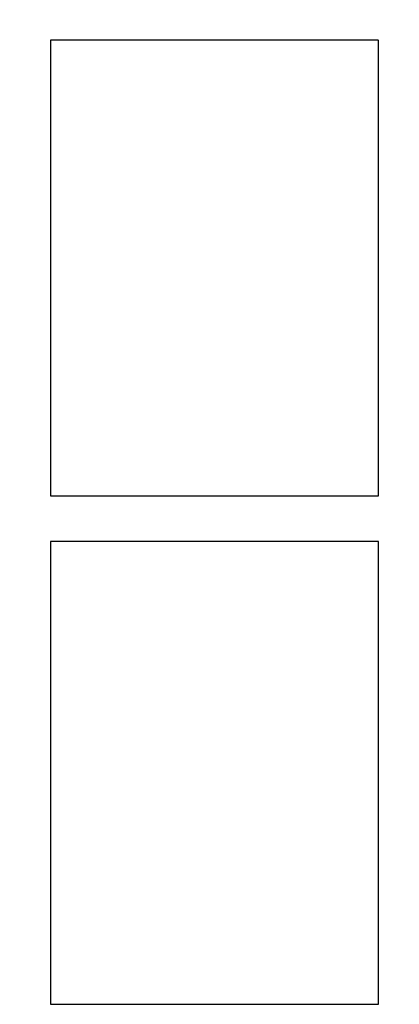
# Model space of a CAD drawing. Extents: x 5956 to 21839, y 1246 to 14370.
# Drawn here: x 8082 to 8239, y 6033 to 6442 of the extents above; entities that cross this region are included whole.
import ezdxf

# ---------------------------------------------------------------- set-up
doc = ezdxf.new("R2010")
doc.units = 0
doc.header["$MEASUREMENT"] = 0
doc.layers.get('0').update_dxf_attribs({"linetype": 'CONTINUOUS'})
doc.layers.get('Defpoints').update_dxf_attribs({"linetype": 'CONTINUOUS'})
doc.layers.add('LAYER_1', color=7, linetype='CONTINUOUS')
doc.dimstyles.get("Standard").update_dxf_attribs({"dimtxt": 0.18, "dimasz": 0.18, "dimexe": 0.18, "dimexo": 0.0625, "dimgap": 0.09, "dimtad": 0, "dimtih": 1, "dimtoh": 1, "dimdec": 4, "dimzin": 0, "dimdsep": 46, "dimtxsty": 'Standard', "dimcen": 0.09, "dimadec": 0, "dimazin": 0, "dimtfac": 1, "dimtdec": 4, "dimtofl": 0, "dimtmove": 2, "dimatfit": 3, "dimfxl": 1, "dimtolj": 1, "dimtzin": 0, "dimarcsym": 0})

# ---------------------------------------------------------------- blocks, each defined once
blk = doc.blocks.new('*D4')
at = {"color": 0, "lineweight": -2, "transparency": 16777216}
for p, q in [((5956.49, 6190.06), (5956.49, 14369.9)), ((19056.29, 8209.91), (19056.29, 14369.9)), ((6100.49, 14225.9), (12170.39, 14225.9)), ((18912.29, 14225.9), (12842.39, 14225.9))]:
    blk.add_line(p, q, dxfattribs=at)
at = {"color": 0, "transparency": 16777216}
for points in [[(6100.49, 14249.9), (6100.49, 14201.9), (5956.49, 14225.9)], [(18912.29, 14249.9), (18912.29, 14201.9), (19056.29, 14225.9)]]:
    blk.add_solid(points, dxfattribs=at)
at = {"layer": 'Defpoints', "color": 0, "transparency": 16777216}
for p in [(5956.49, 14225.9), (19056.29, 8159.91), (5956.49, 6140.06)]:
    blk.add_point(p, dxfattribs=at)
at = {"color": 0, "transparency": 16777216, "insert": (12506.39, 14225.9), "char_height": 144, "attachment_point": 5}
blk.add_mtext('\\A1;13100', dxfattribs=at)

msp = doc.modelspace()

# ---------------------------------------------------------------- linework, layer by layer
at = {"layer": 'LAYER_1', "color": 7}
for points in [[(8094.39, 6244.44, 0), (8094.39, 6244.44, 0), (8094.59, 6244.44, 0), (8094.79, 6244.44, 0), (8094.99, 6244.44, 0), (8095.39, 6244.44, 0), (8095.79, 6244.44, 0), (8096.19, 6244.44, 0), (8096.79, 6244.44, 0), (8097.39, 6244.44, 0), (8098.09, 6244.44, 0), (8098.79, 6244.44, 0), (8099.59, 6244.44, 0), (8100.49, 6244.44, 0), (8101.39, 6244.44, 0), (8102.39, 6244.44, 0), (8103.39, 6244.44, 0), (8104.49, 6244.44, 0), (8105.59, 6244.44, 0), (8106.79, 6244.44, 0), (8107.99, 6244.44, 0), (8109.29, 6244.44, 0), (8110.59, 6244.44, 0), (8111.99, 6244.44, 0), (8113.39, 6244.44, 0), (8114.89, 6244.44, 0), (8116.39, 6244.44, 0), (8117.89, 6244.44, 0), (8119.49, 6244.44, 0), (8121.09, 6244.44, 0), (8122.69, 6244.44, 0), (8124.39, 6244.44, 0), (8126.09, 6244.44, 0), (8127.89, 6244.44, 0), (8129.59, 6244.44, 0), (8131.39, 6244.44, 0), (8133.19, 6244.44, 0), (8135.09, 6244.44, 0), (8136.89, 6244.44, 0), (8138.79, 6244.44, 0), (8140.69, 6244.44, 0), (8142.59, 6244.44, 0), (8144.49, 6244.44, 0), (8146.49, 6244.44, 0), (8148.39, 6244.44, 0), (8150.39, 6244.44, 0), (8152.39, 6244.44, 0), (8154.39, 6244.44, 0), (8156.29, 6244.44, 0), (8158.29, 6244.44, 0), (8160.29, 6244.44, 0), (8162.29, 6244.44, 0), (8164.29, 6244.44, 0), (8166.29, 6244.44, 0), (8168.29, 6244.44, 0), (8170.29, 6244.44, 0), (8172.29, 6244.44, 0), (8174.29, 6244.44, 0), (8176.19, 6244.44, 0), (8178.19, 6244.44, 0), (8180.19, 6244.44, 0), (8182.09, 6244.44, 0), (8183.99, 6244.44, 0), (8185.89, 6244.44, 0), (8187.79, 6244.44, 0), (8189.59, 6244.44, 0), (8191.49, 6244.44, 0), (8193.29, 6244.44, 0), (8195.09, 6244.44, 0), (8196.89, 6244.44, 0), (8198.59, 6244.44, 0), (8200.29, 6244.44, 0), (8201.99, 6244.44, 0), (8203.59, 6244.44, 0), (8205.29, 6244.44, 0), (8206.79, 6244.44, 0), (8208.39, 6244.44, 0), (8209.89, 6244.44, 0), (8211.39, 6244.44, 0), (8212.79, 6244.44, 0), (8214.19, 6244.44, 0), (8215.49, 6244.44, 0), (8216.79, 6244.44, 0), (8217.99, 6244.44, 0), (8219.19, 6244.44, 0), (8220.39, 6244.44, 0), (8221.49, 6244.44, 0), (8222.49, 6244.44, 0), (8223.49, 6244.44, 0), (8224.39, 6244.44, 0), (8225.29, 6244.44, 0), (8226.09, 6244.44, 0), (8226.89, 6244.44, 0), (8227.49, 6244.44, 0), (8228.19, 6244.44, 0), (8228.69, 6244.44, 0), (8229.19, 6244.44, 0), (8229.59, 6244.44, 0), (8229.99, 6244.44, 0), (8230.29, 6244.44, 0), (8230.49, 6244.44, 0), (8230.59, 6244.44, 0), (8230.69, 6244.44, 0), (8230.69, 6244.48, 0), (8230.69, 6244.62, 0), (8230.69, 6244.86, 0), (8230.69, 6245.21, 0), (8230.69, 6245.66, 0), (8230.69, 6246.2, 0), (8230.69, 6246.85, 0), (8230.69, 6247.58, 0), (8230.69, 6248.41, 0), (8230.69, 6249.33, 0), (8230.69, 6250.34, 0), (8230.69, 6251.43, 0), (8230.69, 6252.61, 0), (8230.69, 6253.86, 0), (8230.69, 6255.2, 0), (8230.69, 6256.61, 0), (8230.69, 6258.1, 0), (8230.69, 6259.67, 0), (8230.69, 6261.3, 0), (8230.69, 6263, 0), (8230.69, 6264.77, 0), (8230.69, 6266.6, 0), (8230.69, 6268.5, 0), (8230.69, 6270.45, 0), (8230.69, 6272.47, 0), (8230.69, 6274.54, 0), (8230.69, 6276.66, 0), (8230.69, 6278.83, 0), (8230.69, 6281.06, 0), (8230.69, 6283.33, 0), (8230.69, 6285.65, 0), (8230.69, 6288.01, 0), (8230.69, 6290.41, 0), (8230.69, 6292.85, 0), (8230.69, 6295.33, 0), (8230.69, 6297.84, 0), (8230.69, 6300.39, 0), (8230.69, 6302.96, 0), (8230.69, 6305.56, 0), (8230.69, 6308.19, 0), (8230.69, 6310.85, 0), (8230.69, 6313.52, 0), (8230.69, 6316.22, 0), (8230.69, 6318.93, 0), (8230.69, 6321.66, 0), (8230.69, 6324.4, 0), (8230.69, 6327.15, 0), (8230.69, 6329.92, 0), (8230.69, 6332.68, 0), (8230.69, 6335.46, 0), (8230.69, 6338.24, 0), (8230.69, 6341.01, 0), (8230.69, 6343.79, 0), (8230.69, 6346.56, 0), (8230.69, 6349.33, 0), (8230.69, 6352.09, 0), (8230.69, 6354.84, 0), (8230.69, 6357.57, 0), (8230.69, 6360.29, 0), (8230.69, 6363, 0), (8230.69, 6365.69, 0), (8230.69, 6368.35, 0), (8230.69, 6371, 0), (8230.69, 6373.62, 0), (8230.69, 6376.21, 0), (8230.69, 6378.77, 0), (8230.69, 6381.31, 0), (8230.69, 6383.8, 0), (8230.69, 6386.27, 0), (8230.69, 6388.69, 0), (8230.69, 6391.08, 0), (8230.69, 6393.42, 0), (8230.69, 6395.72, 0), (8230.69, 6397.97, 0), (8230.69, 6400.18, 0), (8230.69, 6402.33, 0), (8230.69, 6404.44, 0), (8230.69, 6406.48, 0), (8230.69, 6408.47, 0), (8230.69, 6410.4, 0), (8230.69, 6412.28, 0), (8230.69, 6414.08, 0), (8230.69, 6415.82, 0), (8230.69, 6417.5, 0), (8230.69, 6419.1, 0), (8230.69, 6420.63, 0), (8230.69, 6422.09, 0), (8230.69, 6423.48, 0), (8230.69, 6424.78, 0), (8230.69, 6426.01, 0), (8230.69, 6427.15, 0), (8230.69, 6428.21, 0), (8230.69, 6429.18, 0), (8230.69, 6430.06, 0), (8230.69, 6430.86, 0), (8230.69, 6431.56, 0), (8230.69, 6432.16, 0), (8230.69, 6432.67, 0), (8230.69, 6433.08, 0), (8230.69, 6433.38, 0), (8230.69, 6433.58, 0), (8230.69, 6433.68, 0), (8230.59, 6433.69, 0), (8230.59, 6433.69, 0), (8230.39, 6433.69, 0), (8230.19, 6433.69, 0), (8229.89, 6433.69, 0), (8229.49, 6433.69, 0), (8228.99, 6433.69, 0), (8228.49, 6433.69, 0), (8227.89, 6433.69, 0), (8227.29, 6433.69, 0), (8226.59, 6433.69, 0), (8225.79, 6433.69, 0), (8224.99, 6433.69, 0), (8224.09, 6433.69, 0), (8223.09, 6433.69, 0), (8222.09, 6433.69, 0), (8220.99, 6433.69, 0), (8219.89, 6433.69, 0), (8218.79, 6433.69, 0), (8217.49, 6433.69, 0), (8216.29, 6433.69, 0), (8214.99, 6433.69, 0), (8213.59, 6433.69, 0), (8212.19, 6433.69, 0), (8210.79, 6433.69, 0), (8209.29, 6433.69, 0), (8207.79, 6433.69, 0), (8206.19, 6433.69, 0), (8204.59, 6433.69, 0), (8202.99, 6433.69, 0), (8201.29, 6433.69, 0), (8199.59, 6433.69, 0), (8197.89, 6433.69, 0), (8196.19, 6433.69, 0), (8194.39, 6433.69, 0), (8192.59, 6433.69, 0), (8190.79, 6433.69, 0), (8188.89, 6433.69, 0), (8186.99, 6433.69, 0), (8185.09, 6433.69, 0), (8183.19, 6433.69, 0), (8181.29, 6433.69, 0), (8179.39, 6433.69, 0), (8177.39, 6433.69, 0), (8175.49, 6433.69, 0), (8173.49, 6433.69, 0), (8171.49, 6433.69, 0), (8169.49, 6433.69, 0), (8167.49, 6433.69, 0), (8165.49, 6433.69, 0), (8163.49, 6433.69, 0), (8161.49, 6433.69, 0), (8159.49, 6433.69, 0), (8157.49, 6433.69, 0), (8155.49, 6433.69, 0), (8153.59, 6433.69, 0), (8151.59, 6433.69, 0), (8149.59, 6433.69, 0), (8147.59, 6433.69, 0), (8145.69, 6433.69, 0), (8143.79, 6433.69, 0), (8141.79, 6433.69, 0), (8139.89, 6433.69, 0), (8137.99, 6433.69, 0), (8136.19, 6433.69, 0), (8134.29, 6433.69, 0), (8132.49, 6433.69, 0), (8130.69, 6433.69, 0), (8128.89, 6433.69, 0), (8127.19, 6433.69, 0), (8125.39, 6433.69, 0), (8123.69, 6433.69, 0), (8122.09, 6433.69, 0), (8120.39, 6433.69, 0), (8118.89, 6433.69, 0), (8117.29, 6433.69, 0), (8115.79, 6433.69, 0), (8114.29, 6433.69, 0), (8112.89, 6433.69, 0), (8111.49, 6433.69, 0), (8110.09, 6433.69, 0), (8108.79, 6433.69, 0), (8107.49, 6433.69, 0), (8106.29, 6433.69, 0), (8105.09, 6433.69, 0), (8103.99, 6433.69, 0), (8102.99, 6433.69, 0), (8101.99, 6433.69, 0), (8100.99, 6433.69, 0), (8100.09, 6433.69, 0), (8099.29, 6433.69, 0), (8098.49, 6433.69, 0), (8097.79, 6433.69, 0), (8097.09, 6433.69, 0), (8096.59, 6433.69, 0), (8095.99, 6433.69, 0), (8095.59, 6433.69, 0), (8095.19, 6433.69, 0), (8094.89, 6433.69, 0), (8094.69, 6433.69, 0), (8094.49, 6433.69, 0), (8094.39, 6433.69, 0), (8094.39, 6433.69, 0), (8094.39, 6433.66, 0), (8094.39, 6433.61, 0), (8094.39, 6433.53, 0), (8094.39, 6433.43, 0), (8094.39, 6433.3, 0), (8094.39, 6433.15, 0), (8094.39, 6432.96, 0), (8094.39, 6432.76, 0), (8094.39, 6432.53, 0), (8094.39, 6432.27, 0), (8094.39, 6431.99, 0), (8094.39, 6431.69, 0), (8094.39, 6431.36, 0), (8094.39, 6431, 0), (8094.39, 6430.63, 0), (8094.39, 6430.23, 0), (8094.39, 6429.81, 0), (8094.39, 6429.37, 0), (8094.39, 6428.9, 0), (8094.39, 6428.41, 0), (8094.39, 6427.9, 0), (8094.39, 6427.37, 0), (8094.39, 6426.82, 0), (8094.39, 6426.24, 0), (8094.39, 6425.65, 0), (8094.39, 6425.03, 0), (8094.39, 6424.4, 0), (8094.39, 6423.74, 0), (8094.39, 6423.07, 0), (8094.39, 6422.38, 0), (8094.39, 6421.66, 0), (8094.39, 6420.93, 0), (8094.39, 6420.18, 0), (8094.39, 6419.41, 0), (8094.39, 6418.63, 0), (8094.39, 6417.82, 0), (8094.39, 6417, 0), (8094.39, 6416.17, 0), (8094.39, 6415.31, 0), (8094.39, 6414.44, 0), (8094.39, 6413.55, 0), (8094.39, 6412.64, 0), (8094.39, 6411.72, 0), (8094.39, 6410.78, 0), (8094.39, 6409.83, 0), (8094.39, 6408.86, 0), (8094.39, 6407.88, 0), (8094.39, 6406.89, 0), (8094.39, 6405.87, 0), (8094.39, 6404.85, 0), (8094.39, 6403.81, 0), (8094.39, 6402.76, 0), (8094.39, 6401.69, 0), (8094.39, 6400.61, 0), (8094.39, 6399.52, 0), (8094.39, 6398.42, 0), (8094.39, 6397.3, 0), (8094.39, 6396.17, 0), (8094.39, 6395.04, 0), (8094.39, 6393.88, 0), (8094.39, 6392.72, 0), (8094.39, 6391.55, 0), (8094.39, 6390.37, 0), (8094.39, 6389.17, 0), (8094.39, 6387.97, 0), (8094.39, 6386.75, 0), (8094.39, 6385.53, 0), (8094.39, 6384.3, 0), (8094.39, 6383.06, 0), (8094.39, 6381.81, 0), (8094.39, 6380.55, 0), (8094.39, 6379.28, 0), (8094.39, 6378.01, 0), (8094.39, 6376.73, 0), (8094.39, 6375.44, 0), (8094.39, 6374.14, 0), (8094.39, 6372.84, 0), (8094.39, 6371.52, 0), (8094.39, 6370.21, 0), (8094.39, 6368.89, 0), (8094.39, 6367.56, 0), (8094.39, 6366.22, 0), (8094.39, 6364.88, 0), (8094.39, 6363.54, 0), (8094.39, 6362.19, 0), (8094.39, 6360.84, 0), (8094.39, 6359.48, 0), (8094.39, 6358.12, 0), (8094.39, 6356.75, 0), (8094.39, 6355.38, 0), (8094.39, 6354.01, 0), (8094.39, 6352.64, 0), (8094.39, 6351.26, 0), (8094.39, 6349.88, 0), (8094.39, 6348.5, 0), (8094.39, 6347.12, 0), (8094.39, 6345.73, 0), (8094.39, 6344.34, 0), (8094.39, 6342.96, 0), (8094.39, 6341.57, 0), (8094.39, 6340.18, 0), (8094.39, 6338.79, 0), (8094.39, 6337.4, 0), (8094.39, 6336.01, 0), (8094.39, 6334.63, 0), (8094.39, 6333.24, 0), (8094.39, 6331.85, 0), (8094.39, 6330.47, 0), (8094.39, 6329.09, 0), (8094.39, 6327.7, 0), (8094.39, 6326.33, 0), (8094.39, 6324.95, 0), (8094.39, 6323.58, 0), (8094.39, 6322.21, 0), (8094.39, 6320.84, 0), (8094.39, 6319.47, 0), (8094.39, 6318.11, 0), (8094.39, 6316.76, 0), (8094.39, 6315.41, 0), (8094.39, 6314.06, 0), (8094.39, 6312.72, 0), (8094.39, 6311.38, 0), (8094.39, 6310.05, 0), (8094.39, 6308.72, 0), (8094.39, 6307.4, 0), (8094.39, 6306.09, 0), (8094.39, 6304.78, 0), (8094.39, 6303.48, 0), (8094.39, 6302.18, 0), (8094.39, 6300.9, 0), (8094.39, 6299.62, 0), (8094.39, 6298.35, 0), (8094.39, 6297.08, 0), (8094.39, 6295.83, 0), (8094.39, 6294.58, 0), (8094.39, 6293.34, 0), (8094.39, 6292.12, 0), (8094.39, 6290.9, 0), (8094.39, 6289.69, 0), (8094.39, 6288.49, 0), (8094.39, 6287.3, 0), (8094.39, 6286.12, 0), (8094.39, 6284.95, 0), (8094.39, 6283.79, 0), (8094.39, 6282.64, 0), (8094.39, 6281.51, 0), (8094.39, 6280.39, 0), (8094.39, 6279.28, 0), (8094.39, 6278.18, 0), (8094.39, 6277.09, 0), (8094.39, 6276.02, 0), (8094.39, 6274.96, 0), (8094.39, 6273.91, 0), (8094.39, 6272.88, 0), (8094.39, 6271.86, 0), (8094.39, 6270.85, 0), (8094.39, 6269.86, 0), (8094.39, 6268.88, 0), (8094.39, 6267.92, 0), (8094.39, 6266.98, 0), (8094.39, 6266.05, 0), (8094.39, 6265.13, 0), (8094.39, 6264.23, 0), (8094.39, 6263.35, 0), (8094.39, 6262.48, 0), (8094.39, 6261.63, 0), (8094.39, 6260.8, 0), (8094.39, 6259.99, 0), (8094.39, 6259.19, 0), (8094.39, 6258.41, 0), (8094.39, 6257.65, 0), (8094.39, 6256.91, 0), (8094.39, 6256.18, 0), (8094.39, 6255.48, 0), (8094.39, 6254.79, 0), (8094.39, 6254.12, 0), (8094.39, 6253.48, 0), (8094.39, 6252.85, 0), (8094.39, 6252.24, 0), (8094.39, 6251.66, 0), (8094.39, 6251.09, 0), (8094.39, 6250.55, 0), (8094.39, 6250.03, 0), (8094.39, 6249.52, 0), (8094.39, 6249.05, 0), (8094.39, 6248.59, 0), (8094.39, 6248.15, 0), (8094.39, 6247.74, 0), (8094.39, 6247.35, 0), (8094.39, 6246.99, 0), (8094.39, 6246.64, 0), (8094.39, 6246.32, 0), (8094.39, 6246.03, 0), (8094.39, 6245.76, 0), (8094.39, 6245.51, 0), (8094.39, 6245.29, 0), (8094.39, 6245.09, 0), (8094.39, 6244.92, 0), (8094.39, 6244.78, 0), (8094.39, 6244.66, 0), (8094.39, 6244.56, 0), (8094.39, 6244.5, 0), (8094.39, 6244.46, 0), (8094.39, 6244.44, 0)], [(8094.39, 6033.27, 0), (8094.39, 6033.27, 0), (8094.59, 6033.27, 0), (8094.79, 6033.27, 0), (8094.99, 6033.27, 0), (8095.39, 6033.27, 0), (8095.79, 6033.27, 0), (8096.19, 6033.27, 0), (8096.79, 6033.27, 0), (8097.39, 6033.27, 0), (8098.09, 6033.27, 0), (8098.79, 6033.27, 0), (8099.59, 6033.27, 0), (8100.49, 6033.27, 0), (8101.39, 6033.27, 0), (8102.39, 6033.27, 0), (8103.39, 6033.27, 0), (8104.49, 6033.27, 0), (8105.59, 6033.27, 0), (8106.79, 6033.27, 0), (8107.99, 6033.27, 0), (8109.29, 6033.27, 0), (8110.59, 6033.27, 0), (8111.99, 6033.27, 0), (8113.39, 6033.27, 0), (8114.89, 6033.27, 0), (8116.39, 6033.27, 0), (8117.89, 6033.27, 0), (8119.49, 6033.27, 0), (8121.09, 6033.27, 0), (8122.69, 6033.27, 0), (8124.39, 6033.27, 0), (8126.09, 6033.27, 0), (8127.89, 6033.27, 0), (8129.59, 6033.27, 0), (8131.39, 6033.27, 0), (8133.19, 6033.27, 0), (8135.09, 6033.27, 0), (8136.89, 6033.27, 0), (8138.79, 6033.27, 0), (8140.69, 6033.27, 0), (8142.59, 6033.27, 0), (8144.49, 6033.27, 0), (8146.49, 6033.27, 0), (8148.39, 6033.27, 0), (8150.39, 6033.27, 0), (8152.39, 6033.27, 0), (8154.39, 6033.27, 0), (8156.29, 6033.27, 0), (8158.29, 6033.27, 0), (8160.29, 6033.27, 0), (8162.29, 6033.27, 0), (8164.29, 6033.27, 0), (8166.29, 6033.27, 0), (8168.29, 6033.27, 0), (8170.29, 6033.27, 0), (8172.29, 6033.27, 0), (8174.29, 6033.27, 0), (8176.19, 6033.27, 0), (8178.19, 6033.27, 0), (8180.19, 6033.27, 0), (8182.09, 6033.27, 0), (8183.99, 6033.27, 0), (8185.89, 6033.27, 0), (8187.79, 6033.27, 0), (8189.59, 6033.27, 0), (8191.49, 6033.27, 0), (8193.29, 6033.27, 0), (8195.09, 6033.27, 0), (8196.89, 6033.27, 0), (8198.59, 6033.27, 0), (8200.29, 6033.27, 0), (8201.99, 6033.27, 0), (8203.59, 6033.27, 0), (8205.29, 6033.27, 0), (8206.79, 6033.27, 0), (8208.39, 6033.27, 0), (8209.89, 6033.27, 0), (8211.39, 6033.27, 0), (8212.79, 6033.27, 0), (8214.19, 6033.27, 0), (8215.49, 6033.27, 0), (8216.79, 6033.27, 0), (8217.99, 6033.27, 0), (8219.19, 6033.27, 0), (8220.39, 6033.27, 0), (8221.49, 6033.27, 0), (8222.49, 6033.27, 0), (8223.49, 6033.27, 0), (8224.39, 6033.27, 0), (8225.29, 6033.27, 0), (8226.09, 6033.27, 0), (8226.89, 6033.27, 0), (8227.49, 6033.27, 0), (8228.19, 6033.27, 0), (8228.69, 6033.27, 0), (8229.19, 6033.27, 0), (8229.59, 6033.27, 0), (8229.99, 6033.27, 0), (8230.29, 6033.27, 0), (8230.49, 6033.27, 0), (8230.59, 6033.27, 0), (8230.69, 6033.27, 0), (8230.69, 6033.31, 0), (8230.69, 6033.45, 0), (8230.69, 6033.7, 0), (8230.69, 6034.05, 0), (8230.69, 6034.51, 0), (8230.69, 6035.06, 0), (8230.69, 6035.71, 0), (8230.69, 6036.46, 0), (8230.69, 6037.31, 0), (8230.69, 6038.24, 0), (8230.69, 6039.26, 0), (8230.69, 6040.37, 0), (8230.69, 6041.57, 0), (8230.69, 6042.84, 0), (8230.69, 6044.2, 0), (8230.69, 6045.64, 0), (8230.69, 6047.15, 0), (8230.69, 6048.74, 0), (8230.69, 6050.4, 0), (8230.69, 6052.13, 0), (8230.69, 6053.93, 0), (8230.69, 6055.79, 0), (8230.69, 6057.71, 0), (8230.69, 6059.7, 0), (8230.69, 6061.75, 0), (8230.69, 6063.85, 0), (8230.69, 6066.01, 0), (8230.69, 6068.22, 0), (8230.69, 6070.48, 0), (8230.69, 6072.79, 0), (8230.69, 6075.14, 0), (8230.69, 6077.54, 0), (8230.69, 6079.98, 0), (8230.69, 6082.46, 0), (8230.69, 6084.98, 0), (8230.69, 6087.53, 0), (8230.69, 6090.11, 0), (8230.69, 6092.73, 0), (8230.69, 6095.38, 0), (8230.69, 6098.05, 0), (8230.69, 6100.74, 0), (8230.69, 6103.46, 0), (8230.69, 6106.2, 0), (8230.69, 6108.96, 0), (8230.69, 6111.73, 0), (8230.69, 6114.51, 0), (8230.69, 6117.31, 0), (8230.69, 6120.12, 0), (8230.69, 6122.93, 0), (8230.69, 6125.75, 0), (8230.69, 6128.57, 0), (8230.69, 6131.39, 0), (8230.69, 6134.21, 0), (8230.69, 6137.03, 0), (8230.69, 6139.84, 0), (8230.69, 6142.65, 0), (8230.69, 6145.44, 0), (8230.69, 6148.22, 0), (8230.69, 6150.99, 0), (8230.69, 6153.73, 0), (8230.69, 6156.47, 0), (8230.69, 6159.18, 0), (8230.69, 6161.86, 0), (8230.69, 6164.52, 0), (8230.69, 6167.16, 0), (8230.69, 6169.76, 0), (8230.69, 6172.33, 0), (8230.69, 6174.87, 0), (8230.69, 6177.37, 0), (8230.69, 6179.84, 0), (8230.69, 6182.26, 0), (8230.69, 6184.64, 0), (8230.69, 6186.98, 0), (8230.69, 6189.27, 0), (8230.69, 6191.51, 0), (8230.69, 6193.7, 0), (8230.69, 6195.84, 0), (8230.69, 6197.92, 0), (8230.69, 6199.94, 0), (8230.69, 6201.9, 0), (8230.69, 6203.8, 0), (8230.69, 6205.64, 0), (8230.69, 6207.41, 0), (8230.69, 6209.11, 0), (8230.69, 6210.74, 0), (8230.69, 6212.3, 0), (8230.69, 6213.78, 0), (8230.69, 6215.19, 0), (8230.69, 6216.51, 0), (8230.69, 6217.76, 0), (8230.69, 6218.92, 0), (8230.69, 6220, 0), (8230.69, 6220.98, 0), (8230.69, 6221.88, 0), (8230.69, 6222.69, 0), (8230.69, 6223.4, 0), (8230.69, 6224.01, 0), (8230.69, 6224.52, 0), (8230.69, 6224.94, 0), (8230.69, 6225.25, 0), (8230.69, 6225.46, 0), (8230.69, 6225.55, 0), (8230.59, 6225.56, 0), (8230.59, 6225.56, 0), (8230.39, 6225.56, 0), (8230.19, 6225.56, 0), (8229.89, 6225.56, 0), (8229.49, 6225.56, 0), (8228.99, 6225.56, 0), (8228.49, 6225.56, 0), (8227.89, 6225.56, 0), (8227.29, 6225.56, 0), (8226.59, 6225.56, 0), (8225.79, 6225.56, 0), (8224.99, 6225.56, 0), (8224.09, 6225.56, 0), (8223.09, 6225.56, 0), (8222.09, 6225.56, 0), (8220.99, 6225.56, 0), (8219.89, 6225.56, 0), (8218.79, 6225.56, 0), (8217.49, 6225.56, 0), (8216.29, 6225.56, 0), (8214.99, 6225.56, 0), (8213.59, 6225.56, 0), (8212.19, 6225.56, 0), (8210.79, 6225.56, 0), (8209.29, 6225.56, 0), (8207.79, 6225.56, 0), (8206.19, 6225.56, 0), (8204.59, 6225.56, 0), (8202.99, 6225.56, 0), (8201.29, 6225.56, 0), (8199.59, 6225.56, 0), (8197.89, 6225.56, 0), (8196.19, 6225.56, 0), (8194.39, 6225.56, 0), (8192.59, 6225.56, 0), (8190.79, 6225.56, 0), (8188.89, 6225.56, 0), (8186.99, 6225.56, 0), (8185.09, 6225.56, 0), (8183.19, 6225.56, 0), (8181.29, 6225.56, 0), (8179.39, 6225.56, 0), (8177.39, 6225.56, 0), (8175.49, 6225.56, 0), (8173.49, 6225.56, 0), (8171.49, 6225.56, 0), (8169.49, 6225.56, 0), (8167.49, 6225.56, 0), (8165.49, 6225.56, 0), (8163.49, 6225.56, 0), (8161.49, 6225.56, 0), (8159.49, 6225.56, 0), (8157.49, 6225.56, 0), (8155.49, 6225.56, 0), (8153.59, 6225.56, 0), (8151.59, 6225.56, 0), (8149.59, 6225.56, 0), (8147.59, 6225.56, 0), (8145.69, 6225.56, 0), (8143.79, 6225.56, 0), (8141.79, 6225.56, 0), (8139.89, 6225.56, 0), (8137.99, 6225.56, 0), (8136.19, 6225.56, 0), (8134.29, 6225.56, 0), (8132.49, 6225.56, 0), (8130.69, 6225.56, 0), (8128.89, 6225.56, 0), (8127.19, 6225.56, 0), (8125.39, 6225.56, 0), (8123.69, 6225.56, 0), (8122.09, 6225.56, 0), (8120.39, 6225.56, 0), (8118.89, 6225.56, 0), (8117.29, 6225.56, 0), (8115.79, 6225.56, 0), (8114.29, 6225.56, 0), (8112.89, 6225.56, 0), (8111.49, 6225.56, 0), (8110.09, 6225.56, 0), (8108.79, 6225.56, 0), (8107.49, 6225.56, 0), (8106.29, 6225.56, 0), (8105.09, 6225.56, 0), (8103.99, 6225.56, 0), (8102.99, 6225.56, 0), (8101.99, 6225.56, 0), (8100.99, 6225.56, 0), (8100.09, 6225.56, 0), (8099.29, 6225.56, 0), (8098.49, 6225.56, 0), (8097.79, 6225.56, 0), (8097.09, 6225.56, 0), (8096.59, 6225.56, 0), (8095.99, 6225.56, 0), (8095.59, 6225.56, 0), (8095.19, 6225.56, 0), (8094.89, 6225.56, 0), (8094.69, 6225.56, 0), (8094.49, 6225.56, 0), (8094.39, 6225.56, 0), (8094.39, 6225.56, 0), (8094.39, 6225.54, 0), (8094.39, 6225.48, 0), (8094.39, 6225.41, 0), (8094.39, 6225.3, 0), (8094.39, 6225.17, 0), (8094.39, 6225.01, 0), (8094.39, 6224.83, 0), (8094.39, 6224.62, 0), (8094.39, 6224.38, 0), (8094.39, 6224.12, 0), (8094.39, 6223.84, 0), (8094.39, 6223.53, 0), (8094.39, 6223.19, 0), (8094.39, 6222.83, 0), (8094.39, 6222.45, 0), (8094.39, 6222.05, 0), (8094.39, 6221.62, 0), (8094.39, 6221.17, 0), (8094.39, 6220.7, 0), (8094.39, 6220.2, 0), (8094.39, 6219.68, 0), (8094.39, 6219.14, 0), (8094.39, 6218.58, 0), (8094.39, 6218, 0), (8094.39, 6217.39, 0), (8094.39, 6216.77, 0), (8094.39, 6216.12, 0), (8094.39, 6215.46, 0), (8094.39, 6214.77, 0), (8094.39, 6214.07, 0), (8094.39, 6213.34, 0), (8094.39, 6212.6, 0), (8094.39, 6211.84, 0), (8094.39, 6211.06, 0), (8094.39, 6210.26, 0), (8094.39, 6209.44, 0), (8094.39, 6208.61, 0), (8094.39, 6207.75, 0), (8094.39, 6206.88, 0), (8094.39, 6206, 0), (8094.39, 6205.09, 0), (8094.39, 6204.17, 0), (8094.39, 6203.24, 0), (8094.39, 6202.29, 0), (8094.39, 6201.32, 0), (8094.39, 6200.34, 0), (8094.39, 6199.34, 0), (8094.39, 6198.32, 0), (8094.39, 6197.3, 0), (8094.39, 6196.26, 0), (8094.39, 6195.2, 0), (8094.39, 6194.13, 0), (8094.39, 6193.05, 0), (8094.39, 6191.95, 0), (8094.39, 6190.84, 0), (8094.39, 6189.72, 0), (8094.39, 6188.59, 0), (8094.39, 6187.44, 0), (8094.39, 6186.28, 0), (8094.39, 6185.11, 0), (8094.39, 6183.93, 0), (8094.39, 6182.74, 0), (8094.39, 6181.54, 0), (8094.39, 6180.33, 0), (8094.39, 6179.1, 0), (8094.39, 6177.87, 0), (8094.39, 6176.63, 0), (8094.39, 6175.38, 0), (8094.39, 6174.11, 0), (8094.39, 6172.84, 0), (8094.39, 6171.57, 0), (8094.39, 6170.28, 0), (8094.39, 6168.98, 0), (8094.39, 6167.68, 0), (8094.39, 6166.37, 0), (8094.39, 6165.05, 0), (8094.39, 6163.73, 0), (8094.39, 6162.4, 0), (8094.39, 6161.06, 0), (8094.39, 6159.71, 0), (8094.39, 6158.36, 0), (8094.39, 6157.01, 0), (8094.39, 6155.65, 0), (8094.39, 6154.28, 0), (8094.39, 6152.91, 0), (8094.39, 6151.54, 0), (8094.39, 6150.16, 0), (8094.39, 6148.77, 0), (8094.39, 6147.39, 0), (8094.39, 6146, 0), (8094.39, 6144.6, 0), (8094.39, 6143.21, 0), (8094.39, 6141.81, 0), (8094.39, 6140.4, 0), (8094.39, 6139, 0), (8094.39, 6137.59, 0), (8094.39, 6136.19, 0), (8094.39, 6134.78, 0), (8094.39, 6133.37, 0), (8094.39, 6131.96, 0), (8094.39, 6130.55, 0), (8094.39, 6129.14, 0), (8094.39, 6127.73, 0), (8094.39, 6126.31, 0), (8094.39, 6124.9, 0), (8094.39, 6123.5, 0), (8094.39, 6122.09, 0), (8094.39, 6120.68, 0), (8094.39, 6119.28, 0), (8094.39, 6117.87, 0), (8094.39, 6116.47, 0), (8094.39, 6115.07, 0), (8094.39, 6113.68, 0), (8094.39, 6112.28, 0), (8094.39, 6110.9, 0), (8094.39, 6109.51, 0), (8094.39, 6108.13, 0), (8094.39, 6106.75, 0), (8094.39, 6105.38, 0), (8094.39, 6104.01, 0), (8094.39, 6102.64, 0), (8094.39, 6101.28, 0), (8094.39, 6099.93, 0), (8094.39, 6098.58, 0), (8094.39, 6097.24, 0), (8094.39, 6095.91, 0), (8094.39, 6094.58, 0), (8094.39, 6093.26, 0), (8094.39, 6091.94, 0), (8094.39, 6090.63, 0), (8094.39, 6089.33, 0), (8094.39, 6088.04, 0), (8094.39, 6086.76, 0), (8094.39, 6085.48, 0), (8094.39, 6084.22, 0), (8094.39, 6082.96, 0), (8094.39, 6081.71, 0), (8094.39, 6080.47, 0), (8094.39, 6079.24, 0), (8094.39, 6078.02, 0), (8094.39, 6076.81, 0), (8094.39, 6075.62, 0), (8094.39, 6074.43, 0), (8094.39, 6073.25, 0), (8094.39, 6072.09, 0), (8094.39, 6070.94, 0), (8094.39, 6069.79, 0), (8094.39, 6068.67, 0), (8094.39, 6067.55, 0), (8094.39, 6066.44, 0), (8094.39, 6065.35, 0), (8094.39, 6064.28, 0), (8094.39, 6063.21, 0), (8094.39, 6062.16, 0), (8094.39, 6061.13, 0), (8094.39, 6060.11, 0), (8094.39, 6059.1, 0), (8094.39, 6058.11, 0), (8094.39, 6057.13, 0), (8094.39, 6056.17, 0), (8094.39, 6055.22, 0), (8094.39, 6054.29, 0), (8094.39, 6053.38, 0), (8094.39, 6052.48, 0), (8094.39, 6051.6, 0), (8094.39, 6050.74, 0), (8094.39, 6049.89, 0), (8094.39, 6049.07, 0), (8094.39, 6048.26, 0), (8094.39, 6047.46, 0), (8094.39, 6046.69, 0), (8094.39, 6045.94, 0), (8094.39, 6045.2, 0), (8094.39, 6044.48, 0), (8094.39, 6043.79, 0), (8094.39, 6043.11, 0), (8094.39, 6042.45, 0), (8094.39, 6041.82, 0), (8094.39, 6041.2, 0), (8094.39, 6040.6, 0), (8094.39, 6040.03, 0), (8094.39, 6039.48, 0), (8094.39, 6038.95, 0), (8094.39, 6038.44, 0), (8094.39, 6037.95, 0), (8094.39, 6037.48, 0), (8094.39, 6037.04, 0), (8094.39, 6036.62, 0), (8094.39, 6036.23, 0), (8094.39, 6035.86, 0), (8094.39, 6035.51, 0), (8094.39, 6035.18, 0), (8094.39, 6034.88, 0), (8094.39, 6034.61, 0), (8094.39, 6034.36, 0), (8094.39, 6034.13, 0), (8094.39, 6033.93, 0), (8094.39, 6033.76, 0), (8094.39, 6033.61, 0), (8094.39, 6033.49, 0), (8094.39, 6033.4, 0), (8094.39, 6033.33, 0), (8094.39, 6033.29, 0), (8094.39, 6033.27, 0)]]:
    msp.add_polyline3d(points, dxfattribs=at)

# ---------------------------------------------------------------- dimensions: what is measured, and where the dimension line sits
at = {"color": 253}
dim = msp.add_linear_dim(base=(5956.49, 14225.9), p1=(19056.29, 8159.91), p2=(5956.49, 6140.06), dimstyle='Standard', override={"dimscale": 800, "dimtih": 0, "dimtoh": 0, "dimdec": 0, "dimtdec": 0, "dimtmove": 0}, dxfattribs=at)
dim.commit()
dim.dimension.update_dxf_attribs({"geometry": '*D4', "text_midpoint": (12506.39, 14225.9)})

doc.saveas('drawing.dxf')
